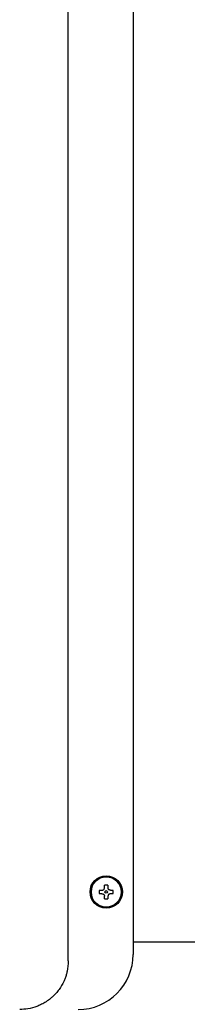
# Model space of a CAD drawing. Units: inches. Extents: x 0.4 to 16.6, y 0.2 to 10.8.
# Drawn here: x 6.5 to 6.6, y 5.7 to 6.3 of the extents above; entities that cross this region are included whole.
import ezdxf

# ---------------------------------------------------------------- set-up
doc = ezdxf.new("R2010")
doc.units = ezdxf.units.IN
doc.header["$MEASUREMENT"] = 0
doc.layers.add('WH', color=7, linetype='Continuous')

msp = doc.modelspace()

# ---------------------------------------------------------------- linework, layer by layer
at = {"layer": 'WH', "linetype": 'Continuous', "lineweight": 25}
for p, q in [((6.49695, 5.74683), (6.49695, 7.00785)), ((6.53632, 7.00391), (6.53632, 5.75076)), ((6.51589, 5.78981), (6.51734, 5.78981)), ((6.51893, 5.7914), (6.51893, 5.79285)), ((6.52104, 5.79285), (6.52104, 5.7914)), ((6.52263, 5.78981), (6.52408, 5.78981)), ((6.51734, 5.7877), (6.51589, 5.7877)), ((6.51893, 5.78466), (6.51893, 5.78611)), ((6.52104, 5.78611), (6.52104, 5.78466)), ((6.52408, 5.7877), (6.52263, 5.7877)), ((6.53632, 5.75852), (6.63494, 5.75852))]:
    msp.add_line(p, q, dxfattribs=at)
for radius in [0.00984, 0.00925, 0.000787]:
    msp.add_circle((6.51998, 5.78876), radius, dxfattribs=at)
for centre, radius, start, end in [((6.51998, 5.78876), 0.0092, 0, 180), ((6.51998, 5.78876), 0.0092, 180, 360), ((6.51998, 5.78876), 0.00423, 165.52249, 180), ((6.51998, 5.78876), 0.00423, 180, 194.47751), ((6.51998, 5.78876), 0.00423, 75.52249, 104.47751), ((6.51998, 5.78876), 0.00423, 0, 14.47751), ((6.51998, 5.78876), 0.00423, 345.52249, 0), ((6.51998, 5.78876), 0.00423, 255.52249, 284.47751), ((6.50286, 5.75076), 0.03346, 270, 0)]:
    msp.add_arc(centre, radius, start, end, dxfattribs=at)
for points, knots in [([(6.51734, 5.78981), (6.51751, 5.78983), (6.51786, 5.78986), (6.51833, 5.79013), (6.51868, 5.79051), (6.51889, 5.79096), (6.51892, 5.79126), (6.51893, 5.7914)], [0, 0, 0, 0, 0.210773, 0.421805, 0.627386, 0.83045, 1, 1, 1, 1]), ([(6.52263, 5.78981), (6.52246, 5.78983), (6.52211, 5.78986), (6.52164, 5.79013), (6.52128, 5.79051), (6.52108, 5.79096), (6.52105, 5.79126), (6.52104, 5.7914)], [0, 0, 0, 0, 0.210773, 0.421796, 0.627385, 0.830449, 1, 1, 1, 1]), ([(6.51734, 5.7877), (6.51751, 5.78768), (6.51786, 5.78765), (6.51833, 5.78739), (6.51868, 5.787), (6.51889, 5.78656), (6.51892, 5.78625), (6.51893, 5.78611)], [0, 0, 0, 0, 0.210773, 0.421805, 0.627386, 0.830453, 1, 1, 1, 1]), ([(6.52263, 5.7877), (6.52246, 5.78768), (6.52211, 5.78765), (6.52164, 5.78739), (6.52128, 5.787), (6.52108, 5.78656), (6.52105, 5.78625), (6.52104, 5.78611)], [0, 0, 0, 0, 0.210773, 0.421796, 0.627385, 0.830452, 1, 1, 1, 1]), ([(6.49695, 5.74683), (6.49683, 5.74471), (6.49666, 5.74187), (6.49575, 5.73841), (6.49505, 5.73632), (6.49374, 5.73324), (6.49215, 5.73055), (6.49041, 5.72827), (6.48941, 5.7271), (6.48833, 5.72596), (6.48704, 5.72473), (6.48521, 5.7232), (6.48284, 5.72158), (6.48026, 5.72019), (6.47684, 5.71874), (6.47264, 5.71755), (6.46907, 5.71738), (6.46743, 5.7173)], [0, 0, 0, 0, 0.1357, 0.182274, 0.229499, 0.277386, 0.398145, 0.430481, 0.463662, 0.497688, 0.532562, 0.579534, 0.652763, 0.719394, 0.769882, 0.894316, 1, 1, 1, 1])]:
    msp.add_open_spline(points, degree=3, knots=knots, dxfattribs=at)

doc.saveas('drawing.dxf')
